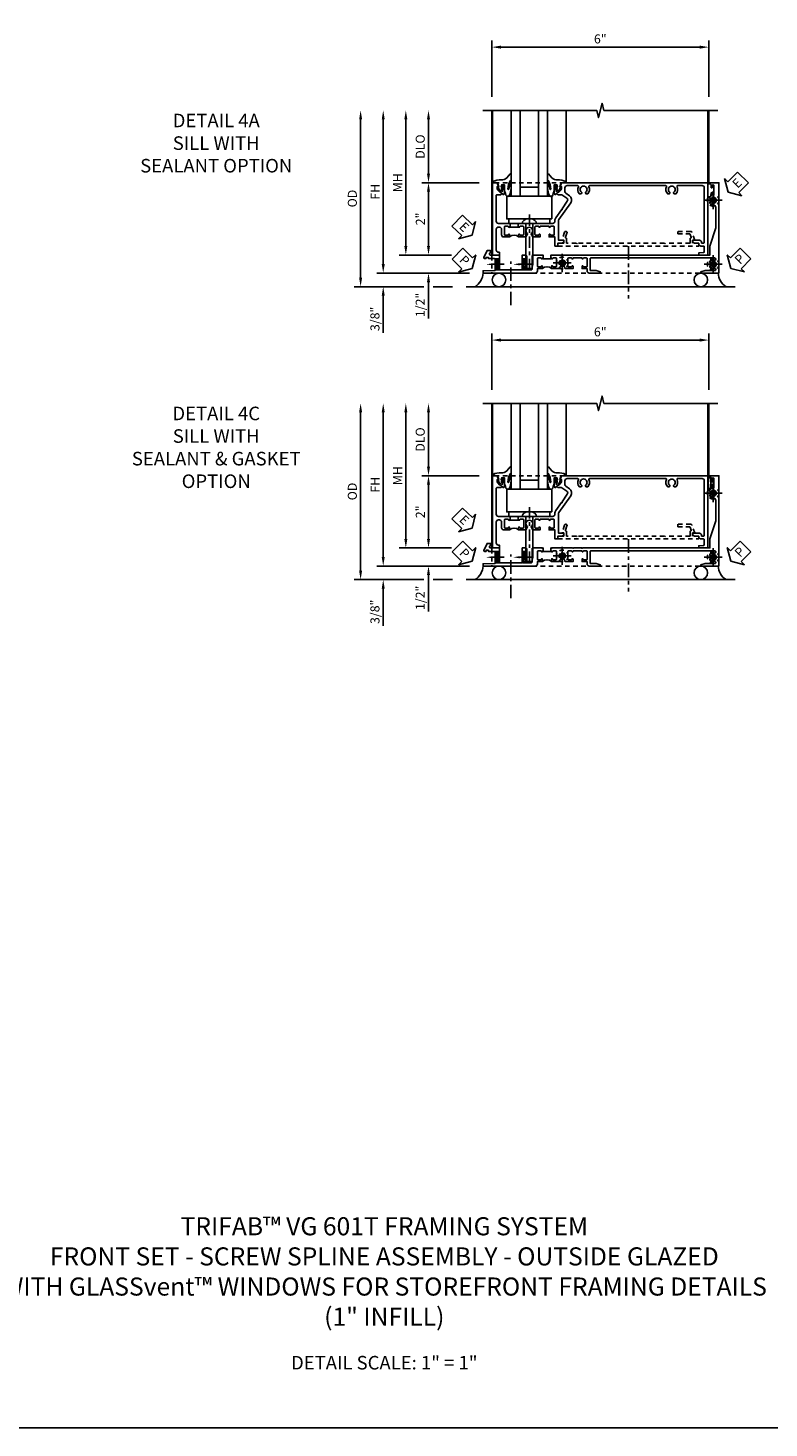
# Model space of a CAD drawing. Extents: x 0 to 100, y 0 to 65.
# Drawn here: x 26 to 46, y 0 to 39 of the extents above; entities that cross this region are included whole.
import ezdxf
from ezdxf import colors
from ezdxf.entities.mleader import LeaderData, LeaderLine
from ezdxf.math import Vec2, Vec3

# ---------------------------------------------------------------- set-up
doc = ezdxf.new("R2010")
doc.units = 0
doc.header["$LTSCALE"] = 0.5
doc.header["$MEASUREMENT"] = 0
for name, pattern in [('CENTER', [2, 1.25, -0.25, 0.25, -0.25]), ('CENTER2', [1.125, 0.75, -0.125, 0.125, -0.125]), ('HIDDEN', [0.375, 0.25, -0.125])]:
    doc.linetypes.add(name, pattern=pattern)
doc.layers.get('0').update_dxf_attribs({"color": 4, "linetype": 'CONTINUOUS'})
for name, color, linetype in [('CENTER', 1, 'CENTER'), ('DIME', 2, 'CONTINUOUS'), ('FORMAT', 7, 'CONTINUOUS'), ('HIDDEN', 3, 'HIDDEN'), ('TEXT', 3, 'CONTINUOUS')]:
    doc.layers.add(name, color=color, linetype=linetype)
doc.styles.get("Standard").update_dxf_attribs({"font": 'arial.ttf'})
doc.dimstyles.new('EXT_ON-OFF', dxfattribs={"dimscale": 2, "dimtxt": 0.125, "dimasz": 0.125, "dimexe": 0.09, "dimexo": 0.1875, "dimgap": 0.05, "dimtad": 3, "dimdec": 5, "dimzin": 3, "dimdsep": 46, "dimlunit": 5, "dimtxsty": 'STANDARD', "dimcen": 0, "dimse2": 1, "dimazin": 0, "dimtfac": 1, "dimtdec": 4, "dimtofl": 0, "dimtmove": 0, "dimatfit": 0, "dimfxl": 1, "dimfrac": 2, "dimtolj": 1, "dimtzin": 3, "dimarcsym": 0})
doc.dimstyles.new('EXT_ON-ON', dxfattribs={"dimscale": 2, "dimtxt": 0.125, "dimasz": 0.125, "dimexe": 0.09, "dimexo": 0.1875, "dimgap": 0.05, "dimtad": 3, "dimdec": 5, "dimzin": 3, "dimdsep": 46, "dimlunit": 5, "dimtxsty": 'STANDARD', "dimcen": 0, "dimazin": 0, "dimtfac": 1, "dimtdec": 4, "dimtofl": 0, "dimtmove": 0, "dimatfit": 0, "dimfxl": 1, "dimfrac": 2, "dimtolj": 1, "dimtzin": 3, "dimarcsym": 0})

# ---------------------------------------------------------------- blocks, each defined once
blk = doc.blocks.new('B027074-M')
blk.add_lwpolyline([(0.062, 0.144), (0.035, 0.149), (0.069, 0.257), (0.13, 0.261), (0.205, 0.259), (0.195, 0.29, 0.12571), (-0.037, 0.341, -0.226084), (-0.19, 0.391), (-0.286, 0.502, 0.644976), (-0.312, 0.49), (-0.31, 0.361, 0.151869), (-0.294, 0.316), (-0.255, 0.257, -0.029345), (-0.238, 0.205), (-0.221, 0.083, -0.653812), (-0.241, 0.076), (-0.285, 0.241, 0.888636), (-0.31, 0.239), (-0.31, 0.105, 0.064205), (-0.268, -0.084, 0.689636), (-0.165, -0.084, 0.070356), (-0.124, 0.105), (-0.124, 0.201), (-0.051, 0.201), (-0.029, 0.147), (-0.068, 0.142), (-0.034, 0.106), (-0.065, 0.084), (-0.004, 0.03), (0.052, 0.096), (0.027, 0.106)], format="xyb", close=True)
blk = doc.blocks.new('S451GT1000')
for p, q in [((-1, -0.625), (-1, -3)), ((0, -0.625), (-1, -0.625)), ((-0.75, -0.625), (-0.75, -3)), ((-0.25, -0.625), (-0.25, -3)), ((0, -0.625), (0, -3)), ((-1.518, -1), (-1.518, -3)), ((-0.25, -0.875), (-0.75, -0.875)), ((0.517, -1), (0.517, -3))]:
    blk.add_line(p, q)
at = {"rotation": 180}
blk.add_blockref('B027074-M', (-1.312, -0.742), dxfattribs=at)
at = {"xscale": -1, "rotation": 180}
blk.add_blockref('B027074-M', (0.312, -0.742), dxfattribs=at)
blk = doc.blocks.new('*D183')
at = {"layer": 'DIME', "color": 0, "linetype": 'Continuous', "lineweight": -2, "transparency": 16777216}
for p, q in [((-3.54, -1.25), (-3.54, 2.75)), ((-1.153, -1.5), (-3.72, -1.5))]:
    blk.add_line(p, q, dxfattribs=at)
at = {"layer": 'DIME', "color": 0, "linetype": 'Continuous', "transparency": 16777216}
for points in [[(-3.581, 2.75), (-3.498, 2.75), (-3.54, 3)], [(-3.581, -1.25), (-3.498, -1.25), (-3.54, -1.5)]]:
    blk.add_solid(points, dxfattribs=at)
at = {"layer": 'DIME', "color": 0, "linetype": 'Continuous', "transparency": 16777216, "insert": (-3.765, 0.75), "char_height": 0.25, "attachment_point": 5, "rotation": 90}
blk.add_mtext('\\A1;FH  ', dxfattribs=at)
blk = doc.blocks.new('*D155')
at = {"layer": 'DIME', "color": 0, "lineweight": -2, "transparency": 16777216}
for p, q in [((-2.288, 1.25), (-2.288, 2.75)), ((-0.889, 1), (-2.468, 1))]:
    blk.add_line(p, q, dxfattribs=at)
at = {"layer": 'DIME', "color": 0, "transparency": 16777216}
for points in [[(-2.33, 2.75), (-2.246, 2.75), (-2.288, 3)], [(-2.33, 1.25), (-2.246, 1.25), (-2.288, 1)]]:
    blk.add_solid(points, dxfattribs=at)
at = {"layer": 'DIME', "color": 0, "transparency": 16777216, "insert": (-2.517, 2), "char_height": 0.25, "attachment_point": 5, "rotation": 90}
blk.add_mtext('\\A1;DLO', dxfattribs=at)
blk = doc.blocks.new('*D185')
at = {"layer": 'DIME', "color": 0, "lineweight": -2, "transparency": 16777216}
for p, q in [((-2.288, -0.75), (-2.288, -0.5)), ((-1.651, -1), (-2.468, -1)), ((-2.288, -1.75), (-2.288, -2.755))]:
    blk.add_line(p, q, dxfattribs=at)
at = {"layer": 'DIME', "color": 0, "transparency": 16777216}
for points in [[(-2.33, -0.75), (-2.246, -0.75), (-2.288, -1)], [(-2.33, -1.75), (-2.246, -1.75), (-2.288, -1.5)]]:
    blk.add_solid(points, dxfattribs=at)
at = {"layer": 'DIME', "color": 0, "transparency": 16777216, "insert": (-2.517, -2.378), "char_height": 0.25, "attachment_point": 5, "rotation": 90}
blk.add_mtext('\\A1;1/2"', dxfattribs=at)
blk = doc.blocks.new('*D186')
at = {"layer": 'DIME', "color": 0, "lineweight": -2, "transparency": 16777216}
for p, q in [((-3.54, -1.25), (-3.54, -1)), ((-1.153, -1.5), (-3.72, -1.5)), ((-2.413, -1.875), (-3.72, -1.875)), ((-1.622, -1.875), (-2.163, -1.875)), ((-3.54, -2.125), (-3.54, -3.153))]:
    blk.add_line(p, q, dxfattribs=at)
at = {"layer": 'DIME', "color": 0, "transparency": 16777216}
for points in [[(-3.581, -1.25), (-3.498, -1.25), (-3.54, -1.5)], [(-3.581, -2.125), (-3.498, -2.125), (-3.54, -1.875)]]:
    blk.add_solid(points, dxfattribs=at)
at = {"layer": 'DIME', "color": 0, "transparency": 16777216, "insert": (-3.769, -2.764), "char_height": 0.25, "attachment_point": 5, "rotation": 90}
blk.add_mtext('\\A1;3/8"', dxfattribs=at)
blk = doc.blocks.new('*D188')
at = {"layer": 'DIME', "color": 0, "lineweight": -2, "transparency": 16777216}
for p, q in [((-4.165, -1.625), (-4.165, 2.75)), ((-2.413, -1.875), (-4.345, -1.875)), ((-1.622, -1.875), (-2.163, -1.875))]:
    blk.add_line(p, q, dxfattribs=at)
at = {"layer": 'DIME', "color": 0, "transparency": 16777216}
for points in [[(-4.206, 2.75), (-4.123, 2.75), (-4.165, 3)], [(-4.206, -1.625), (-4.123, -1.625), (-4.165, -1.875)]]:
    blk.add_solid(points, dxfattribs=at)
at = {"layer": 'DIME', "color": 0, "transparency": 16777216, "insert": (-4.394, 0.563), "char_height": 0.25, "attachment_point": 5, "rotation": 90}
blk.add_mtext('\\A1;OD', dxfattribs=at)
blk = doc.blocks.new('*D184')
at = {"layer": 'DIME', "color": 0, "lineweight": -2, "transparency": 16777216}
for p, q in [((-2.915, -0.75), (-2.915, 2.75)), ((-1.651, -1), (-3.095, -1))]:
    blk.add_line(p, q, dxfattribs=at)
at = {"layer": 'DIME', "color": 0, "transparency": 16777216}
for points in [[(-2.956, 2.75), (-2.873, 2.75), (-2.915, 3)], [(-2.956, -0.75), (-2.873, -0.75), (-2.915, -1)]]:
    blk.add_solid(points, dxfattribs=at)
at = {"layer": 'DIME', "color": 0, "transparency": 16777216, "insert": (-3.14, 1), "char_height": 0.25, "attachment_point": 5, "rotation": 90}
blk.add_mtext('\\A1;MH', dxfattribs=at)
blk = doc.blocks.new('PSEAL1')
at = {"layer": 'TEXT', "color": 7}
for p, q in [((-0.575, 0.21), (-0.196, 0.21)), ((-0.575, 0.21), (-0.575, -0.21)), ((-0.196, 0.21), (-0.196, 0.338)), ((-0.196, 0.338), (0, 0)), ((-0.196, -0.338), (0, 0)), ((-0.575, -0.21), (-0.196, -0.21)), ((-0.196, -0.21), (-0.196, -0.338))]:
    blk.add_line(p, q, dxfattribs=at)
at = {"layer": 'TEXT', "color": 3}
blk.add_text('P', height=0.25, dxfattribs=at).set_placement((-0.413, -0.116))
blk = doc.blocks.new('PSEAL2')
at = {"layer": 'TEXT', "color": 7}
for p, q in [((0.196, 0.338), (0, 0)), ((0.196, -0.338), (0, 0)), ((0.196, 0.21), (0.196, 0.338)), ((0.575, 0.21), (0.196, 0.21)), ((0.575, 0.21), (0.575, -0.21)), ((0.196, -0.21), (0.196, -0.338)), ((0.575, -0.21), (0.196, -0.21))]:
    blk.add_line(p, q, dxfattribs=at)
at = {"layer": 'TEXT', "color": 3}
blk.add_text('P', height=0.25, dxfattribs=at).set_placement((0.247, -0.116))
blk = doc.blocks.new('ESEAL1')
at = {"layer": 'TEXT', "color": 7}
for p, q in [((-0.575, 0.21), (-0.575, -0.21)), ((-0.575, 0.21), (-0.196, 0.21)), ((-0.196, 0.338), (0, 0)), ((-0.196, 0.21), (-0.196, 0.338)), ((-0.196, -0.338), (0, 0)), ((-0.575, -0.21), (-0.196, -0.21)), ((-0.196, -0.21), (-0.196, -0.338))]:
    blk.add_line(p, q, dxfattribs=at)
at = {"layer": 'TEXT', "color": 3}
blk.add_text('E', height=0.25, dxfattribs=at).set_placement((-0.413, -0.116))
blk = doc.blocks.new('*D156')
at = {"layer": 'DIME', "color": 0, "lineweight": -2, "transparency": 16777216}
for p, q in [((-0.889, 1), (-2.468, 1)), ((-2.288, 0.75), (-2.288, -0.75)), ((-1.651, -1), (-2.468, -1))]:
    blk.add_line(p, q, dxfattribs=at)
at = {"layer": 'DIME', "color": 0, "transparency": 16777216}
for points in [[(-2.33, 0.75), (-2.246, 0.75), (-2.288, 1)], [(-2.33, -0.75), (-2.246, -0.75), (-2.288, -1)]]:
    blk.add_solid(points, dxfattribs=at)
at = {"layer": 'DIME', "color": 0, "transparency": 16777216, "insert": (-2.514, 0), "char_height": 0.25, "attachment_point": 5, "rotation": 90}
blk.add_mtext('\\A1;2"', dxfattribs=at)
blk = doc.blocks.new('B027073')
blk.add_lwpolyline([(0.625, 0), (0.625, 0.625), (-0.625, 0.625), (-0.625, 0)], close=True)
blk = doc.blocks.new('B027423')
for p, q in [((-0.125, 0.563), (-0.125, -0.562)), ((0, 0.563), (-0.125, 0.563)), ((0, 0.563), (0, -0.562)), ((0, -0.562), (-0.125, -0.562))]:
    blk.add_line(p, q)
blk = doc.blocks.new('*D157')
at = {"color": 0, "lineweight": -2, "transparency": 16777216}
for p, q in [((-0.538, 3.375), (-0.538, 4.93)), ((-0.288, 4.75), (5.212, 4.75)), ((5.462, 3.375), (5.462, 4.93))]:
    blk.add_line(p, q, dxfattribs=at)
at = {"color": 0, "transparency": 16777216}
for points in [[(-0.288, 4.792), (-0.288, 4.708), (-0.538, 4.75)], [(5.212, 4.792), (5.212, 4.708), (5.462, 4.75)]]:
    blk.add_solid(points, dxfattribs=at)
at = {"color": 0, "transparency": 16777216, "insert": (2.462, 4.978), "char_height": 0.25, "attachment_point": 5}
blk.add_mtext('\\A1;6"', dxfattribs=at)
blk = doc.blocks.new('B601VG026')
blk.add_lwpolyline([(0.935, 4.438), (0.92, 4.423), (0.92, 2.015), (0.935, 2), (0.92, 1.985), (0.92, 1.716), (0.799, 1.716, 0.338704), (0.78, 1.701, -0.439208), (0.754, 1.688), (0.641, 1.729, 1), (0.617, 1.663), (0.834, 1.584), (0.834, 1.646), (0.92, 1.646), (0.92, 1.476), (1, 1.476), (1, 5.372), (0.92, 5.372), (0.92, 5.202), (0.834, 5.202), (0.834, 5.264), (0.617, 5.185, 0.315299), (0.594, 5.152), (0.594, 4.794), (0.664, 4.794), (0.664, 5.114, -0.315299), (0.677, 5.132), (0.754, 5.16, -0.439208), (0.78, 5.147, 0.338704), (0.799, 5.132), (0.92, 5.132), (0.92, 4.453)], format="xyb", close=True)
blk = doc.blocks.new('B028808H')
for p, q in [((-0.091, 0.015), (-0.06, 0.015)), ((-0.091, 0.015), (-0.091, -0.015)), ((-0.015, 0.091), (-0.015, 0.06)), ((-0.015, 0.091), (0.015, 0.091)), ((0.015, 0.091), (0.015, 0.06)), ((0.06, 0.015), (0.091, 0.015)), ((0.091, 0.015), (0.091, -0.015)), ((-0.091, -0.015), (-0.06, -0.015)), ((-0.015, -0.06), (-0.015, -0.091)), ((-0.015, -0.091), (0.015, -0.091)), ((0.015, -0.06), (0.015, -0.091)), ((0.06, -0.015), (0.091, -0.015))]:
    blk.add_line(p, q)
blk.add_circle((0, 0), 0.161)
for centre, start, end in [((-0.06, 0.06), 270, 0), ((0.06, 0.06), 180, 270), ((-0.06, -0.06), 0, 89.9999), ((0.06, -0.06), 90, 180)]:
    blk.add_arc(centre, 0.0455, start, end)
at = {"layer": 'CENTER'}
for p, q in [((-0.25, 0), (0.25, 0)), ((0, 0.25), (0, -0.25))]:
    blk.add_line(p, q, dxfattribs=at)
blk = doc.blocks.new('B601VG316')
at = {"layer": 'HIDDEN'}
blk.add_lwpolyline([(1.5, 4.114), (-1, 4.114), (-1, -2.167), (1.5, -2.167)], close=True, dxfattribs=at)
for centre in [(-0.516, 3.953), (1.255, 3.953), (1.219, -0.218)]:
    blk.add_circle(centre, 0.0885, dxfattribs=at)
blk = doc.blocks.new('ESEAL2')
at = {"layer": 'TEXT', "color": 7}
for p, q in [((0.196, 0.338), (0, 0)), ((0.196, -0.338), (0, 0)), ((0.196, 0.21), (0.196, 0.338)), ((0.575, 0.21), (0.196, 0.21)), ((0.575, 0.21), (0.575, -0.21)), ((0.575, -0.21), (0.196, -0.21)), ((0.196, -0.21), (0.196, -0.338))]:
    blk.add_line(p, q, dxfattribs=at)
at = {"layer": 'TEXT', "color": 3}
blk.add_text('E', height=0.25, dxfattribs=at).set_placement((0.247, -0.116))
blk = doc.blocks.new('B601TVG037-2')
blk.add_lwpolyline([(1.425, -0.01), (1.41, 0.005), (1.41, 0.302), (1.27, 0.302), (1.255, 0.317), (1.24, 0.302), (1, 0.302), (1, 0.397, -0.414214), (1.03, 0.427), (1.39, 0.427, 0.414214), (1.41, 0.447), (1.41, 0.554, 0.414214), (1.39, 0.574), (1.03, 0.574, -0.414214), (1, 0.604), (1, 0.854), (1.01, 0.863), (1, 0.873), (1, 0.879), (1.08, 0.879), (1.08, 0.863), (1.095, 0.863, -1), (1.095, 0.833), (1.095, 0.833, 0.414214), (1.08, 0.818), (1.08, 0.738, 0.414214), (1.095, 0.723), (1.31, 0.723, 0.414214), (1.325, 0.738), (1.325, 0.818, 0.414214), (1.31, 0.833), (1.309, 0.833, -1), (1.309, 0.863), (1.375, 0.863), (1.375, 0.723), (1.44, 0.723, -0.414214), (1.5, 0.662), (1.5, -0.778), (1.435, -0.778), (1.429, -0.448), (1.27, -0.448), (1.255, -0.433), (1.24, -0.448), (1.114, -0.448, 0.414214), (1.094, -0.469), (1.094, -0.632), (1.064, -0.632), (1.064, -0.694), (1.094, -0.694), (1.094, -0.737, -0.548619), (1.066, -0.755), (0.875, -0.666), (0.875, -0.573), (0.937, -0.573, 1.000001), (1, -0.573), (1, -0.323), (1.41, -0.323), (1.41, -0.025)], format="xyb", close=True)
blk = doc.blocks.new('B601TVG037-2TB')
blk.add_lwpolyline([(1.375, 1.1135, 0.4), (1.375, 0.8635), (1.3095, 0.8635, 1), (1.3095, 0.8325), (1.31, 0.8325, -0.4142136), (1.325, 0.8175), (1.325, 0.7375, -0.4142136), (1.31, 0.7225), (1.095, 0.7225, -0.4142136), (1.08, 0.7375), (1.08, 0.8175, -0.4142136), (1.095, 0.8325), (1.0955, 0.8325, 1), (1.0955, 0.8635), (1.08, 0.8635), (1.08, 0.879), (1.101, 0.879), (1.101, 1.098), (1.08, 1.098), (1.08, 1.1135), (1.0955, 1.1135, 1), (1.0955, 1.1445), (1.095, 1.1445, -0.4142136), (1.08, 1.1595), (1.08, 1.2395, -0.4142136), (1.095, 1.2545), (1.31, 1.2545, -0.4142136), (1.325, 1.2395), (1.325, 1.1595, -0.4142136), (1.31, 1.1445), (1.3095, 1.1445, 1), (1.3095, 1.1135)], format="xyb", close=True)
blk = doc.blocks.new('B601TVG037-1')
blk.add_lwpolyline([(1.015, 3.243), (1, 3.258), (1, 5.493), (0.75, 5.493), (0.25, 5.653), (-0.312, 5.653, 0.401346), (-0.392, 5.577, -0.177358), (-0.425, 5.498, -0.209104), (-0.436, 5.493), (-0.462, 5.493, -0.267949), (-0.475, 5.5), (-0.476, 5.503, -0.381934), (-0.472, 5.523, 3.042782), (-0.56, 5.523, -0.381934), (-0.556, 5.503), (-0.557, 5.5, -0.267949), (-0.57, 5.493), (-0.579, 5.493), (-0.579, 5.482, -0.414214), (-0.599, 5.462), (-0.615, 5.462), (-0.623, 5.508, 0.36397), (-0.643, 5.524), (-0.713, 5.524, -1), (-0.713, 5.558), (-0.668, 5.558, 1), (-0.668, 5.604), (-0.917, 5.604, 1), (-0.917, 5.558), (-0.872, 5.558, -1), (-0.872, 5.524), (-0.943, 5.524, 0.36397), (-0.963, 5.508), (-0.971, 5.462), (-1, 5.462), (-1, 5.743), (1.5, 5.743), (1.5, 5.243), (1.461, 5.243), (1.43, 5.359), (1.43, 5.633, 0.414214), (1.41, 5.653), (1.39, 5.653, 0.524691), (1.371, 5.626, -0.284386), (1.346, 5.498, -0.209104), (1.335, 5.493), (1.309, 5.493, -0.267949), (1.296, 5.5), (1.295, 5.503, -0.381934), (1.299, 5.523, 3.042782), (1.211, 5.523, -0.381934), (1.215, 5.503), (1.214, 5.5, -0.267949), (1.201, 5.493), (1.175, 5.493, -0.209104), (1.164, 5.498, -0.284386), (1.139, 5.626, 0.524691), (1.12, 5.653), (1.1, 5.653, 0.414214), (1.08, 5.633), (1.08, 2.198, 0.414214), (1.1, 2.178), (1.41, 2.178, 0.414214), (1.43, 2.198), (1.43, 2.345), (1.461, 2.46), (1.5, 2.46), (1.5, 2.158, -0.414214), (1.44, 2.098), (1.375, 2.098), (1.375, 1.958), (1.309, 1.958, -1), (1.309, 1.988), (1.31, 1.988, 0.414214), (1.325, 2.003), (1.325, 2.084, 0.414214), (1.31, 2.098), (1.095, 2.098, 0.414214), (1.08, 2.084), (1.08, 2.003, 0.414214), (1.095, 1.988), (1.095, 1.988, -1), (1.095, 1.958), (1.08, 1.958), (1.08, 1.708), (1.095, 1.708, -1), (1.095, 1.677), (1.095, 1.677, 0.414214), (1.08, 1.662), (1.08, 1.581, 0.414214), (1.095, 1.567), (1.31, 1.567, 0.414214), (1.325, 1.581), (1.325, 1.662, 0.414214), (1.31, 1.677), (1.309, 1.677, -1), (1.309, 1.708), (1.375, 1.708), (1.375, 1.495), (1.298, 1.45, -0.381934), (1.278, 1.454, 3.042782), (1.278, 1.367, -0.381934), (1.298, 1.371), (1.375, 1.326), (1.375, 1.113), (1.309, 1.113, -1), (1.309, 1.145), (1.31, 1.145, 0.414214), (1.325, 1.159), (1.325, 1.24, 0.414214), (1.31, 1.254), (1.095, 1.254, 0.414214), (1.08, 1.24), (1.08, 1.159, 0.414214), (1.095, 1.145), (1.095, 1.145, -1), (1.095, 1.113), (1.08, 1.113), (1.08, 1.098), (1, 1.098), (1, 1.104), (1.01, 1.113), (1, 1.123), (1, 1.401), (1.01, 1.411), (1, 1.421), (1, 1.698), (1.01, 1.708), (1, 1.717), (1, 1.948), (1.01, 1.958), (1, 1.968), (1, 3.228)], format="xyb", close=True)
blk = doc.blocks.new('B601TVG103A-2')
blk.add_lwpolyline([(-0.691, -0.226), (-0.691, -0.288), (-0.669, -0.288), (-0.669, -0.394, 0.414214), (-0.649, -0.414), (0.065, -0.414, 0.414214), (0.125, -0.354), (0.125, -0.057), (0.135, -0.047), (0.125, -0.037), (0.125, -0.032), (0.205, -0.032), (0.205, -0.047), (0.22, -0.047, -1), (0.22, -0.078), (0.22, -0.078, 0.414214), (0.205, -0.093), (0.205, -0.173, 0.414214), (0.22, -0.188), (0.435, -0.188, 0.414214), (0.45, -0.173), (0.45, -0.093, 0.414214), (0.435, -0.078), (0.434, -0.078, -1), (0.434, -0.047), (0.5, -0.047), (0.5, -0.208, -0.414214), (0.44, -0.268), (0.285, -0.268, 0.414214), (0.225, -0.328), (0.225, -0.354, 0.414214), (0.285, -0.414), (0.86, -0.414, 0.414214), (0.92, -0.354), (0.92, -0.326), (1, -0.326), (1, -0.514), (-1, -0.514), (-1, -0.393), (-0.897, -0.357), (-0.897, -0.386), (-0.825, -0.386, 0.198912), (-0.808, -0.379), (-0.741, -0.312), (-0.741, -0.269, 0.354119), (-0.757, -0.25), (-0.859, -0.228), (-0.897, -0.228), (-0.897, -0.257), (-0.909, -0.257, -0.414214), (-0.929, -0.237), (-0.929, -0.208, -0.414214), (-0.909, -0.188), (-0.707, -0.188, -0.414214), (-0.669, -0.226)], format="xyb", close=True)
blk = doc.blocks.new('B601TVG103A-2TB')
blk.add_lwpolyline([(0.205, 0.203), (0.2205, 0.203, 1), (0.2205, 0.234), (0.22, 0.234, -0.4142136), (0.205, 0.249), (0.205, 0.329, -0.4142136), (0.22, 0.344), (0.435, 0.344, -0.4142136), (0.45, 0.329), (0.45, 0.249, -0.4142136), (0.435, 0.234), (0.4345, 0.234, 1), (0.4345, 0.203), (0.5, 0.203, 0.4), (0.5, -0.047), (0.4345, -0.047, 1), (0.4345, -0.078), (0.435, -0.078, -0.4142136), (0.45, -0.093), (0.45, -0.173, -0.4142136), (0.435, -0.188), (0.22, -0.188, -0.4142136), (0.205, -0.173), (0.205, -0.093, -0.4142136), (0.22, -0.078), (0.2205, -0.078, 1), (0.2205, -0.047), (0.205, -0.047), (0.205, -0.0315), (0.226, -0.0315), (0.226, 0.1875), (0.205, 0.1875)], format="xyb", close=True)
blk = doc.blocks.new('B601TVG103A-1')
blk.add_lwpolyline([(-0.808, 1.379, 0.198912), (-0.825, 1.386), (-0.897, 1.386), (-0.897, 1.357), (-1, 1.393), (-1, 5.438), (1, 5.438), (1, 5.184), (0.94, 5.184), (0.928, 5.32, 0.388879), (0.908, 5.338), (0.77, 5.338, 0.414214), (0.75, 5.318), (0.75, 5.244, -0.414214), (0.69, 5.184, 0.414214), (0.67, 5.164), (0.67, 5.076, -0.414214), (0.608, 5.014), (0.59, 5.014), (0.59, 5.202, -0.414214), (0.652, 5.264), (0.67, 5.264), (0.67, 5.318, 0.414214), (0.65, 5.338), (-0.86, 5.338, 0.414214), (-0.92, 5.278), (-0.92, 4.601, 0.568098), (-0.89, 4.583, -0.339754), (-0.692, 4.551), (-0.692, 4.507), (-0.721, 4.49, -0.386545), (-0.735, 4.493, 3.127286), (-0.735, 4.383, -0.386545), (-0.721, 4.386), (-0.692, 4.369), (-0.692, 4.325, -0.339754), (-0.89, 4.293, 0.568098), (-0.92, 4.275), (-0.92, 2.163, 0.568098), (-0.89, 2.146, -0.339754), (-0.692, 2.114), (-0.692, 2.07), (-0.721, 2.053, -0.386545), (-0.735, 2.056, 3.127286), (-0.735, 1.945, -0.386545), (-0.721, 1.948), (-0.692, 1.931), (-0.692, 1.887, -0.339754), (-0.89, 1.855, 0.568098), (-0.92, 1.838), (-0.92, 1.546, 0.414214), (-0.86, 1.486), (-0.757, 1.486, 0.244698), (-0.708, 1.512), (-0.64, 1.609, -0.414214), (-0.445, 1.643), (0.018, 1.319, 0.153915), (0.053, 1.308), (0.59, 1.308), (0.59, 1.458), (0.608, 1.458, -0.414214), (0.67, 1.396), (0.67, 1.288), (0.75, 1.288), (0.75, 1.208), (0.5, 1.208), (0.5, 1.047), (0.434, 1.047, -1), (0.434, 1.078), (0.435, 1.078, 0.414214), (0.45, 1.093), (0.45, 1.173, 0.414214), (0.435, 1.188), (0.22, 1.188, 0.414214), (0.205, 1.173), (0.205, 1.093, 0.414214), (0.22, 1.078), (0.22, 1.078, -1), (0.22, 1.047), (0.205, 1.047), (0.205, 0.797), (0.22, 0.797, -1), (0.22, 0.766), (0.22, 0.766, 0.414214), (0.205, 0.751), (0.205, 0.671, 0.414214), (0.22, 0.656), (0.435, 0.656, 0.414214), (0.45, 0.671), (0.45, 0.751, 0.414214), (0.435, 0.766), (0.434, 0.766, -1), (0.434, 0.797), (0.5, 0.797), (0.5, 0.599), (0.419, 0.552, -0.386545), (0.405, 0.555, 3.127286), (0.405, 0.445, -0.386545), (0.419, 0.448), (0.5, 0.401), (0.5, 0.203), (0.434, 0.203, -1), (0.434, 0.234), (0.435, 0.234, 0.414214), (0.45, 0.249), (0.45, 0.329, 0.414214), (0.435, 0.344), (0.22, 0.344, 0.414214), (0.205, 0.329), (0.205, 0.249, 0.414214), (0.22, 0.234), (0.22, 0.234, -1), (0.22, 0.203), (0.205, 0.203), (0.205, 0.187), (0.125, 0.187), (0.125, 0.193), (0.135, 0.203), (0.125, 0.213), (0.125, 0.49), (0.135, 0.5), (0.125, 0.51), (0.125, 0.787), (0.135, 0.797), (0.125, 0.807), (0.125, 1.037), (0.135, 1.047), (0.125, 1.057), (0.125, 1.148, 0.414214), (0.065, 1.208), (0.046, 1.208, -0.153915), (-0.034, 1.233), (-0.254, 1.388), (-0.258, 1.408), (-0.279, 1.405), (-0.486, 1.55, 0.414214), (-0.57, 1.535), (-0.665, 1.398, 0.153915), (-0.669, 1.387), (-0.669, 1.288), (-0.671, 1.288, 0.414214), (-0.691, 1.268), (-0.691, 1.226), (-0.669, 1.226, -0.414214), (-0.707, 1.188), (-0.909, 1.188, -0.414214), (-0.929, 1.208), (-0.929, 1.237, -0.414214), (-0.909, 1.257), (-0.897, 1.257), (-0.897, 1.228), (-0.859, 1.228), (-0.757, 1.25, 0.354119), (-0.741, 1.269), (-0.741, 1.312)], format="xyb", close=True)
blk = doc.blocks.new('B601TVG103A')
for name in ['B601TVG103A-1', 'B601TVG103A-2TB', 'B601TVG103A-2']:
    blk.add_blockref(name, (0, 0))
blk = doc.blocks.new('B128582')
for p, q in [((-0.133, 0.02), (-0.133, -0.02)), ((0, 0.178), (0, -0.179)), ((0, 0.095), (1.125, 0.095)), ((1.125, 0.095), (1.25, 0.065)), ((1.25, 0.065), (1.25, -0.065)), ((0, -0.095), (1.125, -0.095)), ((1.125, -0.095), (1.25, -0.065))]:
    blk.add_line(p, q)
at = {"ltscale": 0.5}
for p, q in [((-0.038, 0.186), (-0.008, 0.186)), ((-0.038, -0.186), (-0.008, -0.186))]:
    blk.add_line(p, q, dxfattribs=at)
for centre, radius, start, end in [((0.067, 0.02), 0.2, 125.5224, 180), ((-0.038, 0.167), 0.02, 90, 125.5224), ((-0.008, 0.178), 0.008, 0, 90), ((0.067, -0.02), 0.2, 180, 234.4776), ((-0.038, -0.167), 0.02, 234.4776, 270)]:
    blk.add_arc(centre, radius, start, end)
blk.add_arc((-0.008, -0.179), 0.008, 270, 0, dxfattribs=at)
at = {"layer": 'CENTER', "ltscale": 0.5}
blk.add_line((-0.25, 0), (1.375, 0), dxfattribs=at)
blk = doc.blocks.new('*D179')
at = {"layer": 'DIME', "color": 0, "linetype": 'Continuous', "lineweight": -2, "transparency": 16777216}
for p, q in [((-3.54, -1.25), (-3.54, 2.75)), ((-1.153, -1.5), (-3.72, -1.5))]:
    blk.add_line(p, q, dxfattribs=at)
at = {"layer": 'DIME', "color": 0, "linetype": 'Continuous', "transparency": 16777216}
for points in [[(-3.581, 2.75), (-3.498, 2.75), (-3.54, 3)], [(-3.581, -1.25), (-3.498, -1.25), (-3.54, -1.5)]]:
    blk.add_solid(points, dxfattribs=at)
at = {"layer": 'DIME', "color": 0, "linetype": 'Continuous', "transparency": 16777216, "insert": (-3.765, 0.75), "char_height": 0.25, "attachment_point": 5, "rotation": 90}
blk.add_mtext('\\A1;FH  ', dxfattribs=at)
blk = doc.blocks.new('*D164')
at = {"layer": 'DIME', "color": 0, "lineweight": -2, "transparency": 16777216}
for p, q in [((-2.288, 1.25), (-2.288, 2.75)), ((-0.889, 1), (-2.468, 1))]:
    blk.add_line(p, q, dxfattribs=at)
at = {"layer": 'DIME', "color": 0, "transparency": 16777216}
for points in [[(-2.33, 2.75), (-2.246, 2.75), (-2.288, 3)], [(-2.33, 1.25), (-2.246, 1.25), (-2.288, 1)]]:
    blk.add_solid(points, dxfattribs=at)
at = {"layer": 'DIME', "color": 0, "transparency": 16777216, "insert": (-2.517, 2), "char_height": 0.25, "attachment_point": 5, "rotation": 90}
blk.add_mtext('\\A1;DLO', dxfattribs=at)
blk = doc.blocks.new('*D181')
at = {"layer": 'DIME', "color": 0, "lineweight": -2, "transparency": 16777216}
for p, q in [((-2.288, -0.75), (-2.288, -0.5)), ((-1.651, -1), (-2.468, -1)), ((-2.288, -1.75), (-2.288, -2.755))]:
    blk.add_line(p, q, dxfattribs=at)
at = {"layer": 'DIME', "color": 0, "transparency": 16777216}
for points in [[(-2.33, -0.75), (-2.246, -0.75), (-2.288, -1)], [(-2.33, -1.75), (-2.246, -1.75), (-2.288, -1.5)]]:
    blk.add_solid(points, dxfattribs=at)
at = {"layer": 'DIME', "color": 0, "transparency": 16777216, "insert": (-2.517, -2.378), "char_height": 0.25, "attachment_point": 5, "rotation": 90}
blk.add_mtext('\\A1;1/2"', dxfattribs=at)
blk = doc.blocks.new('*D182')
at = {"layer": 'DIME', "color": 0, "lineweight": -2, "transparency": 16777216}
for p, q in [((-3.54, -1.25), (-3.54, -1)), ((-1.153, -1.5), (-3.72, -1.5)), ((-2.413, -1.875), (-3.72, -1.875)), ((-1.622, -1.875), (-2.163, -1.875)), ((-3.54, -2.125), (-3.54, -3.153))]:
    blk.add_line(p, q, dxfattribs=at)
at = {"layer": 'DIME', "color": 0, "transparency": 16777216}
for points in [[(-3.581, -1.25), (-3.498, -1.25), (-3.54, -1.5)], [(-3.581, -2.125), (-3.498, -2.125), (-3.54, -1.875)]]:
    blk.add_solid(points, dxfattribs=at)
at = {"layer": 'DIME', "color": 0, "transparency": 16777216, "insert": (-3.769, -2.764), "char_height": 0.25, "attachment_point": 5, "rotation": 90}
blk.add_mtext('\\A1;3/8"', dxfattribs=at)
blk = doc.blocks.new('*D187')
at = {"layer": 'DIME', "color": 0, "lineweight": -2, "transparency": 16777216}
for p, q in [((-4.165, -1.625), (-4.165, 2.75)), ((-2.413, -1.875), (-4.345, -1.875)), ((-1.622, -1.875), (-2.163, -1.875))]:
    blk.add_line(p, q, dxfattribs=at)
at = {"layer": 'DIME', "color": 0, "transparency": 16777216}
for points in [[(-4.206, 2.75), (-4.123, 2.75), (-4.165, 3)], [(-4.206, -1.625), (-4.123, -1.625), (-4.165, -1.875)]]:
    blk.add_solid(points, dxfattribs=at)
at = {"layer": 'DIME', "color": 0, "transparency": 16777216, "insert": (-4.394, 0.563), "char_height": 0.25, "attachment_point": 5, "rotation": 90}
blk.add_mtext('\\A1;OD', dxfattribs=at)
blk = doc.blocks.new('*D180')
at = {"layer": 'DIME', "color": 0, "lineweight": -2, "transparency": 16777216}
for p, q in [((-2.915, -0.75), (-2.915, 2.75)), ((-1.651, -1), (-3.095, -1))]:
    blk.add_line(p, q, dxfattribs=at)
at = {"layer": 'DIME', "color": 0, "transparency": 16777216}
for points in [[(-2.956, 2.75), (-2.873, 2.75), (-2.915, 3)], [(-2.956, -0.75), (-2.873, -0.75), (-2.915, -1)]]:
    blk.add_solid(points, dxfattribs=at)
at = {"layer": 'DIME', "color": 0, "transparency": 16777216, "insert": (-3.14, 1), "char_height": 0.25, "attachment_point": 5, "rotation": 90}
blk.add_mtext('\\A1;MH', dxfattribs=at)
blk = doc.blocks.new('*D165')
at = {"layer": 'DIME', "color": 0, "lineweight": -2, "transparency": 16777216}
for p, q in [((-0.889, 1), (-2.468, 1)), ((-2.288, 0.75), (-2.288, -0.75)), ((-1.651, -1), (-2.468, -1))]:
    blk.add_line(p, q, dxfattribs=at)
at = {"layer": 'DIME', "color": 0, "transparency": 16777216}
for points in [[(-2.33, 0.75), (-2.246, 0.75), (-2.288, 1)], [(-2.33, -0.75), (-2.246, -0.75), (-2.288, -1)]]:
    blk.add_solid(points, dxfattribs=at)
at = {"layer": 'DIME', "color": 0, "transparency": 16777216, "insert": (-2.514, 0), "char_height": 0.25, "attachment_point": 5, "rotation": 90}
blk.add_mtext('\\A1;2"', dxfattribs=at)
blk = doc.blocks.new('*D176')
at = {"color": 0, "lineweight": -2, "transparency": 16777216}
for p, q in [((-0.538, 3.375), (-0.538, 4.93)), ((-0.288, 4.75), (5.212, 4.75)), ((5.462, 3.375), (5.462, 4.93))]:
    blk.add_line(p, q, dxfattribs=at)
at = {"color": 0, "transparency": 16777216}
for points in [[(-0.288, 4.792), (-0.288, 4.708), (-0.538, 4.75)], [(5.212, 4.792), (5.212, 4.708), (5.462, 4.75)]]:
    blk.add_solid(points, dxfattribs=at)
at = {"color": 0, "transparency": 16777216, "insert": (2.462, 4.978), "char_height": 0.25, "attachment_point": 5}
blk.add_mtext('\\A1;6"', dxfattribs=at)
blk = doc.blocks.new('B127043-M')
for points in [[(-0.083, -0.047, -0.260536), (-0.071, -0.04), (-0.028, -0.04), (-0.028, -0.035), (-0.056, -0.035, -0.198912), (-0.063, -0.032), (-0.072, -0.023, -0.198912), (-0.075, -0.016), (-0.075, 0.016, -0.198912), (-0.072, 0.023), (-0.063, 0.032, -0.198912), (-0.056, 0.035), (-0.028, 0.035), (-0.028, 0.04), (-0.071, 0.04, -0.260536), (-0.083, 0.047), (-0.084, 0.048, -0.140552), (-0.085, 0.053), (-0.085, 0.12, 1), (-0.158, 0.12), (-0.158, -0.12, 1), (-0.085, -0.12), (-0.085, -0.053, -0.140552), (-0.084, -0.048)], [(-0.088, -0.045, 0.28677), (-0.088, 0.045, -0.140552), (-0.09, 0.053), (-0.09, 0.12, 1), (-0.153, 0.12), (-0.153, -0.12, 1), (-0.09, -0.12), (-0.09, -0.053, -0.140552)], [(-0.028, 0.035), (-0.028, 0.125, -0.414214), (-0.018, 0.135), (-0.01, 0.135, -0.414214), (0, 0.125), (0, -0.125, -0.414214), (-0.01, -0.135), (-0.018, -0.135, -0.414214), (-0.028, -0.125), (-0.028, -0.035), (-0.056, -0.035, -0.198912), (-0.063, -0.032), (-0.072, -0.023, -0.198912), (-0.075, -0.016), (-0.075, 0.016, -0.198912), (-0.072, 0.023), (-0.063, 0.032, -0.198912), (-0.056, 0.035)]]:
    blk.add_lwpolyline(points, format="xyb", close=True)
blk = doc.blocks.new('B601TVG037M')
h = blk.add_hatch()
h.set_pattern_fill('ANSI31', color=256, scale=0.25, angle=90)
h.paths.add_polyline_path([(1.1, 0.427), (1.1, 0.302), (1.24, 0.302), (1.256, 0.317), (1.256, 0.427)])
h.paths.add_polyline_path([(1.256, 0.427), (1.256, 0.316), (1.27, 0.302), (1.41, 0.302), (1.41, 0.446, -0.414214), (1.39, 0.427)])
h = blk.add_hatch()
h.set_pattern_fill('ANSI31', color=256, scale=0.25, angle=90)
h.paths.add_polyline_path([(1.1, -0.323), (1.1, -0.448), (1.41, -0.448), (1.41, -0.323)])
at = {"layer": 'HIDDEN'}
for p, q in [((1.1, 0.427), (1.1, 0.301)), ((1.41, 0.446), (1.41, 0.301)), ((1.1, -0.323), (1.1, -0.455)), ((1.41, -0.449), (1.41, -0.323))]:
    blk.add_line(p, q, dxfattribs=at)
for name in ['B601TVG037-1', 'B601TVG037-2TB', 'B601TVG037-2']:
    blk.add_blockref(name, (0, 0))
ml = blk.add_multileader_mtext('Standard')
ml.set_content('', color=256, style='STANDARD')
ml.set_leader_properties()
ml.build(insert=Vec2(0, 0))
ml.multileader.update_dxf_attribs({"has_dogleg": 0, "text_right_attachment_type": 6, "dogleg_length": 0.36, "arrow_head_size": 0.18})
ctx = ml.context
ctx.base_point, ctx.char_height, ctx.arrow_head_size, ctx.landing_gap_size, ctx.plane_origin, ctx.plane_x_axis, ctx.plane_y_axis = Vec3(1.256, 0.552), 0.18, 0.18, 0.09, Vec3(1.256, 0.052), Vec3(-1, 0), Vec3(0, -1)
ctx.right_attachment = 6
notes = []
notes.append((ctx, [(0, (1, 1, 0), (1.616, 0.552), (-1, 0), 0.36, [(0, [(1.256, 0.052)], 0, [])])]))
ctx.mtext.insert, ctx.mtext.text_direction, ctx.mtext.rotation, ctx.mtext.flow_direction = Vec3(1.166, 0.462), Vec3(-1, 0), 3.141593, 5
ml = blk.add_multileader_mtext('Standard')
ml.set_content('', color=256, style='STANDARD')
ml.set_leader_properties()
ml.build(insert=Vec2(0, 0))
ml.multileader.update_dxf_attribs({"has_dogleg": 0, "text_right_attachment_type": 6, "dogleg_length": 0.36, "arrow_head_size": 0.18})
ctx = ml.context
ctx.base_point, ctx.char_height, ctx.arrow_head_size, ctx.landing_gap_size, ctx.plane_origin, ctx.plane_x_axis, ctx.plane_y_axis = Vec3(1.256, -0.198), 0.18, 0.18, 0.09, Vec3(1.256, -0.698), Vec3(-1, 0), Vec3(0, -1)
ctx.right_attachment = 6
notes.append((ctx, [(0, (1, 1, 0), (1.616, -0.198), (-1, 0), 0.36, [(0, [(1.256, -0.698)], 0, [])])]))
ctx.mtext.insert, ctx.mtext.text_direction, ctx.mtext.rotation, ctx.mtext.flow_direction = Vec3(1.166, -0.288), Vec3(-1, 0), 3.141593, 5
for ctx, leaders in notes:
    for number, flags, end, landing, length, lines in leaders:
        leader = LeaderData()
        leader.index, (leader.has_last_leader_line, leader.has_dogleg_vector, leader.attachment_direction) = number, flags
        leader.last_leader_point, leader.dogleg_vector, leader.dogleg_length = Vec3(end), Vec3(landing), length
        for number, points, colour, breaks in lines:
            line = LeaderLine()
            line.index, line.vertices, line.color, line.breaks = number, Vec3.list(points), colors.encode_raw_color(colour), breaks
            leader.lines.append(line)
        ctx.leaders.append(leader)
blk = doc.blocks.new('S601TFS01')
for p, q in [((-0.538, -1), (-0.538, 3.000007)), ((5.438, 1), (5.437994, 3.000006)), ((5.462, 3.000007), (5.462, 1)), ((-1.246714, -1.875), (6.187748, -1.875))]:
    blk.add_line(p, q)
blk.add_lwpolyline([(-0.788, 3.000007), (2.36199, 2.999997), (2.41201, 2.800017), (2.51199, 3.199997), (2.56199, 2.999997), (5.712, 3.000007)])
for centre in [(-0.339864, -1.6875), (5.241881, -1.6875)]:
    blk.add_circle(centre, 0.1875)
for centre, start, end in [((-1.268325, -1.46526), 303.5399019, 355.9475967), ((6.20936, -1.46526), 184.0524033, 236.4600981)]:
    blk.add_arc(centre, 0.491589, start, end)
at = {"layer": 'CENTER', "linetype": 'CENTER2'}
for p, q in [((3.243, -0.755679), (3.243, -2.198535)), ((-0.016, -2.389681), (-0.016, -1.180923))]:
    blk.add_line(p, q, dxfattribs=at)
for name, p, rotation in [('S451GT1000', (0.000164, 0), 180), ('ESEAL2', (6.00075, 0.737235), 45), ('B601TVG037M', (0, 0), 270), ('B601VG316', (1.628778, 0), 270), ('B601TVG103A', (0, 0), 270), ('ESEAL1', (-1.080322, -0.447047), 315.807511852749), ('B027423', (0.500605, -0.000391), 90), ('B128582', (0.5, -0.125), 270), ('PSEAL1', (-1.080322, -1.367532), 315.0959061837078), ('PSEAL2', (6.072538, -1.367532), 45.23901462409109)]:
    blk.add_blockref(name, p, dxfattribs=dict(rotation=rotation))
blk.add_blockref('B027073', (0.500605, 0))
at = {"layer": 'HIDDEN'}
for p in [(5.582, 0.516), (1.4105, -1.219), (5.582, -1.255)]:
    blk.add_blockref('B028808H', p, dxfattribs=at)
at = {"layer": 'HIDDEN', "rotation": 270}
blk.add_blockref('B601VG026', (-0.188, 0.25), dxfattribs=at)
at = {"color": 2}
dim = blk.add_linear_dim(base=(5.462, 4.750006), p1=(-0.538, 3.000007), p2=(5.462, 3.000007), dimstyle='EXT_ON-ON', override={"dimpost": '"'}, dxfattribs=at)
dim.commit()
dim.dimension.update_dxf_attribs({"geometry": '*D157', "text_midpoint": (2.462, 4.977649)})
at = {"layer": 'DIME'}
for base, p1, text, picture, middle in [((-4.164557, 3.000007), (-1.246714, -1.875), 'OD', '*D188', (-4.393906, 0.562503)), ((-2.914557, 3.000007), (-0.573, -1), 'MH', '*D184', (-3.139557, 1.000003)), ((-2.288, 3.000007), (-0.514, 1), 'DLO', '*D155', (-2.517349, 2.000003))]:
    dim = blk.add_linear_dim(base=base, p1=p1, p2=(-0.538, 3.000007), angle=90, text=text, dimstyle='EXT_ON-OFF', override={"dimpost": '"'}, dxfattribs=at)
    dim.commit()
    dim.dimension.update_dxf_attribs({"geometry": picture, "text_midpoint": middle})
at = {"layer": 'DIME', "linetype": 'Continuous'}
dim = blk.add_linear_dim(base=(-3.539557, 3.000007), p1=(-0.777966, -1.5), p2=(-0.538, 3.000007), angle=90, text='FH  ', dimstyle='EXT_ON-OFF', override={"dimpost": '"'}, dxfattribs=at)
dim.commit()
dim.dimension.update_dxf_attribs({"geometry": '*D183', "text_midpoint": (-3.764557, 0.750003)})
at = {"layer": 'DIME'}
for base, p1, p2, dimstyle, override, picture, middle in [((-2.288, -1), (-0.514, 1), (-0.573, -1), 'EXT_ON-ON', {"dimpost": '"'}, '*D156', (-2.513512, 0)), ((-2.288, -1.5), (-0.573, -1), (-0.777966, -1.5), 'EXT_ON-OFF', {"dimpost": '"', "dimadec": 5, "dimarcsym": 1}, '*D185', (-2.517263, -2.377541)), ((-3.539557, -1.875), (-0.777966, -1.5), (-1.246714, -1.875), 'EXT_ON-ON', {"dimpost": '"'}, '*D186', (-3.768906, -2.764222))]:
    dim = blk.add_linear_dim(base=base, p1=p1, p2=p2, angle=90, dimstyle=dimstyle, override=override, dxfattribs=at)
    dim.commit()
    dim.dimension.update_dxf_attribs({"geometry": picture, "text_midpoint": middle})
blk = doc.blocks.new('S601TFS02')
for p, q in [((-0.538, -1), (-0.538, 3.000007)), ((5.438, 1), (5.437994, 3.000006)), ((5.462, 3.000007), (5.462, 1)), ((-1.246714, -1.875), (6.187748, -1.875))]:
    blk.add_line(p, q)
blk.add_lwpolyline([(-0.788, 3.000007), (2.36199, 2.999997), (2.41201, 2.800017), (2.51199, 3.199997), (2.56199, 2.999997), (5.712, 3.000007)])
for centre in [(-0.339864, -1.6875), (5.241881, -1.6875)]:
    blk.add_circle(centre, 0.1875)
for centre, start, end in [((-1.268325, -1.46526), 303.5399019, 355.9475967), ((6.20936, -1.46526), 184.0524033, 236.4600981)]:
    blk.add_arc(centre, 0.491589, start, end)
at = {"layer": 'CENTER', "linetype": 'CENTER2'}
for p, q in [((3.243, -0.755679), (3.243, -2.198535)), ((-0.016, -2.389681), (-0.016, -1.180923))]:
    blk.add_line(p, q, dxfattribs=at)
for name, p, rotation in [('S451GT1000', (0.000164, 0), 180), ('B601TVG037M', (0, 0), 270), ('B601VG316', (1.628778, 0), 270), ('B601TVG103A', (0, 0), 270), ('ESEAL1', (-1.080322, -0.447047), 315.807511852749), ('B027423', (0.500605, -0.000391), 90), ('B128582', (0.5, -0.125), 270), ('PSEAL1', (-1.080322, -1.367532), 315.0959061837078), ('PSEAL2', (6.072538, -1.367532), 45.23901462409109)]:
    blk.add_blockref(name, p, dxfattribs=dict(rotation=rotation))
for name, p in [('B127043-M', (5.5955, 0.793)), ('B027073', (0.500605, 0))]:
    blk.add_blockref(name, p)
at = {"layer": 'HIDDEN'}
for p in [(5.582, 0.516), (1.4105, -1.219), (5.582, -1.255)]:
    blk.add_blockref('B028808H', p, dxfattribs=at)
at = {"layer": 'HIDDEN', "rotation": 270}
blk.add_blockref('B601VG026', (-0.188, 0.25), dxfattribs=at)
at = {"color": 2}
dim = blk.add_linear_dim(base=(5.462, 4.750006), p1=(-0.538, 3.000007), p2=(5.462, 3.000007), dimstyle='EXT_ON-ON', override={"dimpost": '"'}, dxfattribs=at)
dim.commit()
dim.dimension.update_dxf_attribs({"geometry": '*D176', "text_midpoint": (2.462, 4.977649)})
at = {"layer": 'DIME'}
for base, p1, text, picture, middle in [((-4.164557, 3.000007), (-1.246714, -1.875), 'OD', '*D187', (-4.393906, 0.562503)), ((-2.914557, 3.000007), (-0.573, -1), 'MH', '*D180', (-3.139557, 1.000003)), ((-2.288, 3.000007), (-0.514, 1), 'DLO', '*D164', (-2.517349, 2.000003))]:
    dim = blk.add_linear_dim(base=base, p1=p1, p2=(-0.538, 3.000007), angle=90, text=text, dimstyle='EXT_ON-OFF', override={"dimpost": '"'}, dxfattribs=at)
    dim.commit()
    dim.dimension.update_dxf_attribs({"geometry": picture, "text_midpoint": middle})
at = {"layer": 'DIME', "linetype": 'Continuous'}
dim = blk.add_linear_dim(base=(-3.539557, 3.000007), p1=(-0.777966, -1.5), p2=(-0.538, 3.000007), angle=90, text='FH  ', dimstyle='EXT_ON-OFF', override={"dimpost": '"'}, dxfattribs=at)
dim.commit()
dim.dimension.update_dxf_attribs({"geometry": '*D179', "text_midpoint": (-3.764557, 0.750003)})
at = {"layer": 'DIME'}
for base, p1, p2, dimstyle, override, picture, middle in [((-2.288, -1), (-0.514, 1), (-0.573, -1), 'EXT_ON-ON', {"dimpost": '"'}, '*D165', (-2.513512, 0)), ((-2.288, -1.5), (-0.573, -1), (-0.777966, -1.5), 'EXT_ON-OFF', {"dimpost": '"', "dimadec": 5, "dimarcsym": 1}, '*D181', (-2.517263, -2.377541)), ((-3.539557, -1.875), (-0.777966, -1.5), (-1.246714, -1.875), 'EXT_ON-ON', {"dimpost": '"'}, '*D182', (-3.768906, -2.764222))]:
    dim = blk.add_linear_dim(base=base, p1=p1, p2=p2, angle=90, dimstyle=dimstyle, override=override, dxfattribs=at)
    dim.commit()
    dim.dimension.update_dxf_attribs({"geometry": picture, "text_midpoint": middle})

msp = doc.modelspace()

# ---------------------------------------------------------------- linework, layer by layer
at = {"layer": 'FORMAT'}
msp.add_lwpolyline([(100.182508, 0), (0, 0), (0, 65.115059)], dxfattribs=at)

# ---------------------------------------------------------------- block references
for name, p in [('S601TFS01', (39.106277, 33.435892)), ('S601TFS02', (39.106277, 25.335336))]:
    msp.add_blockref(name, p)

# ---------------------------------------------------------------- texts
at = {"color": 2, "attachment_point": 2}
for s, insert, char_height, width in [('TRIFAB™ VG 601T FRAMING SYSTEM\\PFRONT SET - SCREW SPLINE ASSEMBLY - OUTSIDE GLAZED\\PWITH GLASSvent™ WINDOWS FOR STOREFRONT FRAMING DETAILS\\P(1" INFILL)', (35.596167, 5.828685), 0.5, 27.67052143), ('DETAIL SCALE: 1" = 1"', (35.596167, 1.992938), 0.375, 9.6875)]:
    msp.add_mtext(s, dxfattribs=dict(at, insert=insert, char_height=char_height, width=width))
at = {"layer": 'TEXT', "char_height": 0.375, "width": 5.68196554, "attachment_point": 2}
for s, insert in [('DETAIL 4A \\PSILL WITH\\PSEALANT OPTION\\P ', (30.949298, 36.34454)), ('DETAIL 4C \\PSILL WITH\\PSEALANT & GASKET\\POPTION\\P ', (30.949298, 28.243984))]:
    msp.add_mtext(s, dxfattribs=dict(at, insert=insert))

doc.saveas('drawing.dxf')
